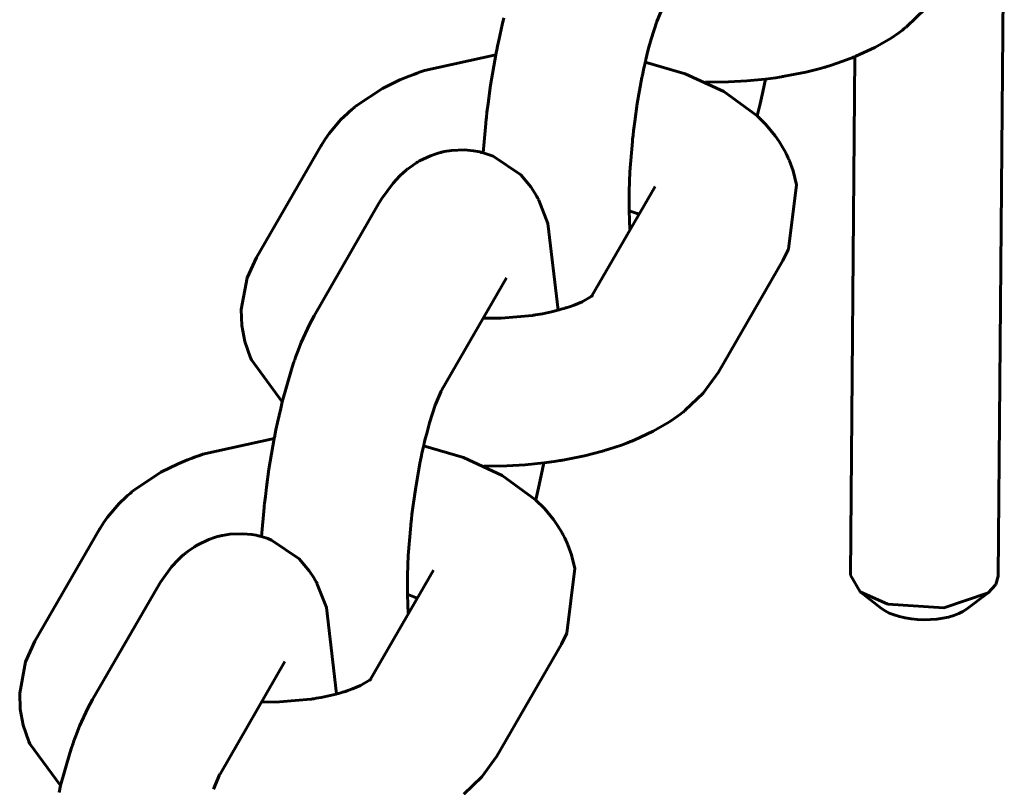
# Model space of a CAD drawing. Units: millimetres. Extents: x 58 to 257, y 90 to 247.
# Drawn here: x 200 to 200, y 216 to 216 of the extents above; entities that cross this region are included whole.
import ezdxf

# ---------------------------------------------------------------- set-up
doc = ezdxf.new("R2010")
doc.units = ezdxf.units.MM
doc.layers.add('(c)Бетон', color=250, linetype='Continuous')
doc.layers.add('(c)Канатная лестница', color=7, linetype='Continuous')

msp = doc.modelspace()

# ---------------------------------------------------------------- linework, layer by layer
at = {"layer": '(c)Бетон', "lineweight": 60}
for p, q in [((199.80849, 216.0301), (199.75599, 215.93917)), ((200.02826, 215.90787), (200.07959, 215.99678)), ((200.07959, 215.99678), (200.07959, 215.99678)), ((199.85513, 215.98265), (199.80263, 215.89171)), ((200.13101, 215.84585), (200.18351, 215.93678)), ((199.95905, 215.92265), (199.90655, 215.83171)), ((199.62849, 215.71833), (199.57599, 215.6274)), ((199.84826, 215.5961), (199.89959, 215.68501)), ((199.89959, 215.68501), (199.89959, 215.68501)), ((199.67513, 215.67088), (199.62263, 215.57995)), ((200.26351, 215.65406), (200.24634, 215.66757)), ((200.33268, 215.65345), (200.35008, 215.66666)), ((199.95101, 215.53408), (200.00351, 215.62501)), ((199.77905, 215.61088), (199.72655, 215.51995))]:
    msp.add_line(p, q, dxfattribs=at)
msp.add_ellipse((200.29817, 215.66278), major_axis=(0.04, -0.00035), ratio=0.448998, start_param=3.668077, end_param=5.756701, dxfattribs=at)
at = {"layer": '(c)Канатная лестница', "lineweight": 60}
for p, q in [((200.36328, 216.24814), (200.35833, 215.68013)), ((200.08109, 216.13088), (200.08595, 216.14239)), ((200.29882, 216.14071), (200.2842, 216.12672)), ((199.95554, 216.12814), (199.95685, 216.13365)), ((200.07645, 216.11646), (200.08109, 216.13088)), ((199.95293, 216.11671), (199.95554, 216.12814)), ((200.27751, 216.12161), (200.27125, 216.11736)), ((200.28054, 216.12385), (200.27751, 216.12161)), ((200.28203, 216.12499), (200.28054, 216.12385)), ((200.28277, 216.12557), (200.28203, 216.12499)), ((200.28313, 216.12586), (200.28277, 216.12557)), ((200.28332, 216.12601), (200.28313, 216.12586)), ((200.28341, 216.12608), (200.28332, 216.12601)), ((200.28345, 216.12612), (200.28341, 216.12608)), ((200.28348, 216.12614), (200.28345, 216.12612)), ((200.28356, 216.12621), (200.28348, 216.12614)), ((200.28362, 216.12625), (200.28356, 216.12621)), ((200.28365, 216.12628), (200.28362, 216.12625)), ((200.28373, 216.12633), (200.28365, 216.12628)), ((200.28376, 216.12636), (200.28373, 216.12633)), ((200.28382, 216.12641), (200.28376, 216.12636)), ((200.28395, 216.12651), (200.28382, 216.12641)), ((200.2842, 216.12672), (200.28395, 216.12651)), ((199.9517, 216.11084), (199.95293, 216.11671)), ((200.07413, 216.10795), (200.07645, 216.11646)), ((200.27125, 216.11736), (200.25799, 216.10966)), ((199.95038, 216.10415), (199.95042, 216.10437)), ((199.95042, 216.10437), (199.95047, 216.10463)), ((199.95047, 216.10463), (199.95052, 216.10487)), ((199.95052, 216.10487), (199.95067, 216.10564)), ((199.95067, 216.10564), (199.95081, 216.10639)), ((199.95081, 216.10639), (199.95111, 216.10788)), ((199.95111, 216.10788), (199.9517, 216.11084)), ((200.07299, 216.10344), (200.07413, 216.10795)), ((200.25799, 216.10966), (200.24275, 216.10254)), ((199.9503, 216.10371), (199.89232, 216.091)), ((199.94606, 216.07901), (199.9503, 216.10373)), ((199.9503, 216.10373), (199.95038, 216.10415)), ((200.0703, 216.09152), (200.07153, 216.09724)), ((200.07153, 216.09724), (200.07166, 216.09781)), ((200.10397, 216.0883), (200.07165, 216.0978)), ((200.07166, 216.09781), (200.07173, 216.09816)), ((200.07173, 216.09816), (200.07177, 216.09834)), ((200.07177, 216.09834), (200.0718, 216.09842)), ((200.0718, 216.09842), (200.07182, 216.09853)), ((200.07182, 216.09853), (200.07184, 216.09861)), ((200.07184, 216.09861), (200.07186, 216.09868)), ((200.07186, 216.09868), (200.07194, 216.09906)), ((200.07194, 216.09906), (200.07201, 216.09935)), ((200.07201, 216.09935), (200.07215, 216.09994)), ((200.07215, 216.09994), (200.07243, 216.10112)), ((200.07243, 216.10112), (200.07299, 216.10344)), ((200.23225, 216.09848), (200.22212, 216.09513)), ((200.23715, 216.10034), (200.23225, 216.09848)), ((200.23958, 216.10129), (200.23715, 216.10034)), ((200.242, 216.10223), (200.23833, 215.68117)), ((200.24079, 216.10177), (200.23958, 216.10129)), ((200.2414, 216.102), (200.24079, 216.10177)), ((200.24171, 216.10212), (200.2414, 216.102)), ((200.24186, 216.10218), (200.24171, 216.10212)), ((200.24193, 216.10221), (200.24186, 216.10218)), ((200.24197, 216.10222), (200.24193, 216.10221)), ((200.24217, 216.1023), (200.24197, 216.10222)), ((200.24229, 216.10235), (200.24217, 216.1023)), ((200.24238, 216.10238), (200.24229, 216.10235)), ((200.24243, 216.10241), (200.24238, 216.10238)), ((200.24247, 216.10242), (200.24243, 216.10241)), ((200.24253, 216.10245), (200.24247, 216.10242)), ((200.24257, 216.10247), (200.24253, 216.10245)), ((200.24263, 216.10249), (200.24257, 216.10247)), ((200.24275, 216.10254), (200.24263, 216.10249)), ((199.88546, 216.08855), (199.88356, 216.08782)), ((199.8864, 216.08891), (199.88546, 216.08855)), ((199.88687, 216.08909), (199.8864, 216.08891)), ((199.88711, 216.08919), (199.88687, 216.08909)), ((199.88722, 216.08923), (199.88711, 216.08919)), ((199.88728, 216.08925), (199.88722, 216.08923)), ((199.8877, 216.08941), (199.88728, 216.08925)), ((199.88798, 216.08951), (199.8877, 216.08941)), ((199.88817, 216.08958), (199.88798, 216.08951)), ((199.88844, 216.08967), (199.88817, 216.08958)), ((199.8886, 216.08973), (199.88844, 216.08967)), ((199.88874, 216.08977), (199.8886, 216.08973)), ((199.889, 216.08987), (199.88874, 216.08977)), ((199.89232, 216.091), (199.889, 216.08987)), ((200.06938, 216.08723), (200.06969, 216.08866)), ((200.06969, 216.08866), (200.0703, 216.09152)), ((200.13537, 216.07388), (200.10397, 216.0883)), ((200.20219, 216.08973), (200.18479, 216.08628)), ((200.21063, 216.0918), (200.20219, 216.08973)), ((200.21477, 216.09293), (200.21063, 216.0918)), ((200.21683, 216.09351), (200.21477, 216.09293)), ((200.21785, 216.0938), (200.21683, 216.09351)), ((200.21836, 216.09395), (200.21785, 216.0938)), ((200.21862, 216.09403), (200.21836, 216.09395)), ((200.21874, 216.09406), (200.21862, 216.09403)), ((200.21881, 216.09408), (200.21874, 216.09406)), ((200.21884, 216.09409), (200.21881, 216.09408)), ((200.2189, 216.09411), (200.21884, 216.09409)), ((200.21894, 216.09412), (200.2189, 216.09411)), ((200.21897, 216.09413), (200.21894, 216.09412)), ((200.21899, 216.09414), (200.21897, 216.09413)), ((200.21902, 216.09414), (200.21899, 216.09414)), ((200.21904, 216.09415), (200.21902, 216.09414)), ((200.21908, 216.09416), (200.21904, 216.09415)), ((200.21916, 216.09419), (200.21908, 216.09416)), ((200.21932, 216.09424), (200.21916, 216.09419)), ((200.22212, 216.09513), (200.21932, 216.09424)), ((199.87237, 216.08329), (199.85833, 216.07636)), ((199.87979, 216.08636), (199.87237, 216.08329)), ((199.88356, 216.08782), (199.87979, 216.08636)), ((200.06522, 216.06431), (200.06894, 216.08518)), ((200.06894, 216.08518), (200.06896, 216.08528)), ((200.06896, 216.08528), (200.06898, 216.08534)), ((200.06898, 216.08536), (200.06899, 216.08542)), ((200.06898, 216.08534), (200.06898, 216.08536)), ((200.06899, 216.08542), (200.069, 216.08545)), ((200.069, 216.08545), (200.06901, 216.0855)), ((200.06901, 216.0855), (200.06902, 216.08557)), ((200.06902, 216.08557), (200.06904, 216.08567)), ((200.06904, 216.08567), (200.06907, 216.08583)), ((200.06907, 216.08583), (200.06908, 216.08585)), ((200.06908, 216.08585), (200.06909, 216.08589)), ((200.06909, 216.08589), (200.06911, 216.08598)), ((200.06911, 216.08598), (200.06915, 216.08616)), ((200.06915, 216.08616), (200.06922, 216.08652)), ((200.06922, 216.08652), (200.06938, 216.08723)), ((200.12073, 216.08144), (200.12066, 216.08144)), ((200.13931, 216.08166), (200.12073, 216.08144)), ((200.15412, 216.08251), (200.13931, 216.08166)), ((200.16916, 216.084), (200.15412, 216.08251)), ((200.16716, 216.07378), (200.16921, 216.08401)), ((200.17133, 216.0843), (200.16916, 216.084)), ((200.17764, 216.08516), (200.17133, 216.0843)), ((200.18079, 216.08562), (200.17764, 216.08516)), ((200.18235, 216.08587), (200.18079, 216.08562)), ((200.18313, 216.08599), (200.18235, 216.08587)), ((200.18352, 216.08606), (200.18313, 216.08599)), ((200.18372, 216.08609), (200.18352, 216.08606)), ((200.18381, 216.08611), (200.18372, 216.08609)), ((200.18392, 216.08612), (200.18381, 216.08611)), ((200.18399, 216.08614), (200.18392, 216.08612)), ((200.18404, 216.08614), (200.18399, 216.08614)), ((200.18408, 216.08615), (200.18404, 216.08614)), ((200.1841, 216.08615), (200.18408, 216.08615)), ((200.18413, 216.08616), (200.1841, 216.08615)), ((200.18416, 216.08616), (200.18413, 216.08616)), ((200.18422, 216.08617), (200.18416, 216.08616)), ((200.18434, 216.08619), (200.18422, 216.08617)), ((200.18458, 216.08623), (200.18434, 216.08619)), ((200.18479, 216.08628), (200.18458, 216.08623)), ((199.85833, 216.07636), (199.83686, 216.06224)), ((199.94399, 216.0642), (199.94606, 216.07901)), ((200.16263, 216.05411), (200.13537, 216.07388)), ((200.16498, 216.0638), (200.16716, 216.07378)), ((200.06308, 216.04954), (200.06522, 216.06431)), ((199.8312, 216.05748), (199.82972, 216.05619)), ((199.83326, 216.05924), (199.8312, 216.05748)), ((199.83429, 216.06012), (199.83326, 216.05924)), ((199.8348, 216.06056), (199.83429, 216.06012)), ((199.83506, 216.06078), (199.8348, 216.06056)), ((199.83518, 216.06089), (199.83506, 216.06078)), ((199.83525, 216.06095), (199.83518, 216.06089)), ((199.8355, 216.06116), (199.83525, 216.06095)), ((199.83567, 216.0613), (199.8355, 216.06116)), ((199.83578, 216.06139), (199.83567, 216.0613)), ((199.83586, 216.06146), (199.83578, 216.06139)), ((199.83591, 216.0615), (199.83586, 216.06146)), ((199.83601, 216.06157), (199.83591, 216.0615)), ((199.83606, 216.06161), (199.83601, 216.06157)), ((199.83615, 216.06168), (199.83606, 216.06161)), ((199.83622, 216.06174), (199.83615, 216.06168)), ((199.83626, 216.06177), (199.83622, 216.06174)), ((199.83628, 216.06178), (199.83626, 216.06177)), ((199.8363, 216.0618), (199.83628, 216.06178)), ((199.83636, 216.06185), (199.8363, 216.0618)), ((199.8364, 216.06188), (199.83636, 216.06185)), ((199.83643, 216.0619), (199.8364, 216.06188)), ((199.83645, 216.06192), (199.83643, 216.0619)), ((199.83648, 216.06194), (199.83645, 216.06192)), ((199.8365, 216.06196), (199.83648, 216.06194)), ((199.83655, 216.06201), (199.8365, 216.06196)), ((199.83665, 216.06209), (199.83655, 216.06201)), ((199.83686, 216.06224), (199.83665, 216.06209)), ((199.94265, 216.05302), (199.94309, 216.05675)), ((199.94309, 216.05675), (199.94399, 216.0642)), ((200.16266, 216.05409), (200.16498, 216.0638)), ((199.82444, 216.05107), (199.81488, 216.03983)), ((199.82972, 216.05619), (199.82444, 216.05107)), ((199.94209, 216.04826), (199.94211, 216.04845)), ((199.94211, 216.04845), (199.94214, 216.04868)), ((199.94214, 216.04868), (199.94216, 216.04891)), ((199.94216, 216.04891), (199.94217, 216.04896)), ((199.94217, 216.04898), (199.94218, 216.04902)), ((199.94217, 216.04896), (199.94217, 216.04898)), ((199.94218, 216.0491), (199.94219, 216.04913)), ((199.94218, 216.04907), (199.94218, 216.0491)), ((199.94218, 216.04905), (199.94218, 216.04907)), ((199.94218, 216.04902), (199.94218, 216.04905)), ((199.94219, 216.04917), (199.9422, 216.04922)), ((199.94219, 216.04913), (199.94219, 216.04917)), ((199.9422, 216.04922), (199.94221, 216.04931)), ((199.94221, 216.04936), (199.94222, 216.04941)), ((199.94221, 216.04933), (199.94221, 216.04936)), ((199.94221, 216.04931), (199.94221, 216.04933)), ((199.94222, 216.04941), (199.94223, 216.04953)), ((199.94223, 216.04953), (199.94226, 216.04976)), ((199.94226, 216.04976), (199.94232, 216.05023)), ((199.94232, 216.05023), (199.94243, 216.05116)), ((199.94243, 216.05116), (199.94265, 216.05302)), ((200.06215, 216.04209), (200.06308, 216.04954)), ((200.16971, 216.04699), (200.16263, 216.05411)), ((199.93996, 216.02417), (199.94205, 216.04789)), ((199.94205, 216.04789), (199.94209, 216.04826)), ((200.06173, 216.03837), (200.06215, 216.04209)), ((200.17712, 216.03798), (200.16971, 216.04699)), ((199.81169, 216.03527), (199.80869, 216.03045)), ((199.81488, 216.03983), (199.81169, 216.03527)), ((200.05922, 216.00874), (200.06118, 216.03325)), ((200.06118, 216.03325), (200.06132, 216.03458)), ((200.06132, 216.03458), (200.06142, 216.03557)), ((200.06142, 216.03557), (200.06152, 216.0365)), ((200.06152, 216.0365), (200.06173, 216.03837)), ((200.18047, 216.03318), (200.17712, 216.03798)), ((200.18405, 216.02727), (200.18047, 216.03318)), ((199.80869, 216.03045), (199.80849, 216.0301)), ((199.90554, 216.02445), (199.90432, 216.02413)), ((199.90615, 216.02461), (199.90554, 216.02445)), ((199.90677, 216.02476), (199.90615, 216.02461)), ((199.90699, 216.02481), (199.90677, 216.02476)), ((199.9072, 216.02486), (199.90699, 216.02481)), ((199.90735, 216.0249), (199.9072, 216.02486)), ((199.90764, 216.02496), (199.90735, 216.0249)), ((199.90823, 216.02509), (199.90764, 216.02496)), ((199.91432, 216.02609), (199.90823, 216.02509)), ((199.92489, 216.02651), (199.91432, 216.02609)), ((199.93208, 216.02584), (199.92489, 216.02651)), ((199.93563, 216.02521), (199.93208, 216.02584)), ((199.93739, 216.02482), (199.93563, 216.02521)), ((199.93815, 216.02465), (199.93739, 216.02482)), ((199.93875, 216.0245), (199.93815, 216.02465)), ((199.93994, 216.02418), (199.93875, 216.0245)), ((200.18475, 216.02597), (200.18405, 216.02727)), ((200.18602, 216.02355), (200.18475, 216.02597)), ((199.88667, 216.01652), (199.88603, 216.01614)), ((199.88839, 216.01749), (199.88667, 216.01652)), ((199.89718, 216.02174), (199.88839, 216.01749)), ((199.9019, 216.02342), (199.89718, 216.02174)), ((199.90432, 216.02413), (199.9019, 216.02342)), ((199.94501, 216.02257), (199.93994, 216.02418)), ((199.94811, 216.02136), (199.94501, 216.02257)), ((199.97058, 216.00615), (199.94811, 216.02136)), ((200.18664, 216.02233), (200.18602, 216.02355)), ((200.18741, 216.02071), (200.18664, 216.02233)), ((200.18779, 216.01989), (200.18741, 216.02071)), ((200.18797, 216.01948), (200.18779, 216.01989)), ((200.18807, 216.01928), (200.18797, 216.01948)), ((200.18811, 216.01917), (200.18807, 216.01928)), ((200.18813, 216.01912), (200.18811, 216.01917)), ((200.18815, 216.0191), (200.18813, 216.01912)), ((200.18819, 216.01901), (200.18815, 216.0191)), ((200.18821, 216.01895), (200.18819, 216.01901)), ((200.18823, 216.01891), (200.18821, 216.01895)), ((200.18824, 216.01888), (200.18823, 216.01891)), ((200.18825, 216.01886), (200.18824, 216.01888)), ((200.18826, 216.01884), (200.18825, 216.01886)), ((200.18827, 216.01881), (200.18826, 216.01884)), ((200.18829, 216.01877), (200.18827, 216.01881)), ((200.1883, 216.01875), (200.18829, 216.01877)), ((200.18832, 216.0187), (200.1883, 216.01875)), ((200.18837, 216.0186), (200.18832, 216.0187)), ((200.1884, 216.01853), (200.18837, 216.0186)), ((200.18846, 216.01839), (200.1884, 216.01853)), ((200.18848, 216.01834), (200.18846, 216.01839)), ((200.18853, 216.01823), (200.18848, 216.01834)), ((200.18863, 216.01801), (200.18853, 216.01823)), ((200.18881, 216.01756), (200.18863, 216.01801)), ((200.19182, 216.00938), (200.18881, 216.01756)), ((199.87694, 216.00955), (199.87535, 216.00817)), ((199.87776, 216.01022), (199.87694, 216.00955)), ((199.87817, 216.01056), (199.87776, 216.01022)), ((199.87838, 216.01072), (199.87817, 216.01056)), ((199.87863, 216.01093), (199.87838, 216.01072)), ((199.87869, 216.01098), (199.87863, 216.01093)), ((199.87873, 216.01101), (199.87869, 216.01098)), ((199.87881, 216.01107), (199.87873, 216.01101)), ((199.87884, 216.0111), (199.87881, 216.01107)), ((199.87891, 216.01116), (199.87884, 216.0111)), ((199.87905, 216.01127), (199.87891, 216.01116)), ((199.87934, 216.01149), (199.87905, 216.01127)), ((199.88042, 216.01227), (199.87934, 216.01149)), ((199.88309, 216.0142), (199.88042, 216.01227)), ((199.88447, 216.01514), (199.88309, 216.0142)), ((199.88519, 216.0156), (199.88447, 216.01514)), ((199.88555, 216.01584), (199.88519, 216.0156)), ((199.88571, 216.01594), (199.88555, 216.01584)), ((199.88603, 216.01614), (199.88571, 216.01594)), ((200.05859, 215.99285), (200.05922, 216.00874)), ((200.19459, 215.99821), (200.19182, 216.00938)), ((199.87233, 216.00535), (199.86686, 215.99948)), ((199.87535, 216.00817), (199.87233, 216.00535)), ((199.97876, 215.9964), (199.97058, 216.00615)), ((199.86686, 215.99948), (199.85782, 215.98711)), ((199.9821, 215.99128), (199.97876, 215.9964)), ((200.05849, 215.98532), (200.05859, 215.99285)), ((200.18808, 215.94573), (200.19459, 215.99821)), ((199.85782, 215.98711), (199.85513, 215.98265)), ((199.98356, 215.98871), (199.9821, 215.99128)), ((199.98426, 215.98742), (199.98356, 215.98871)), ((199.98462, 215.98678), (199.98426, 215.98742)), ((199.9848, 215.98646), (199.98462, 215.98678)), ((199.9851, 215.98591), (199.9848, 215.98646)), ((199.98529, 215.98554), (199.9851, 215.98591)), ((199.99265, 215.96663), (199.98529, 215.98554)), ((200.05849, 215.98169), (200.05849, 215.98532)), ((200.05851, 215.97991), (200.05849, 215.98169)), ((200.05852, 215.97895), (200.05851, 215.97991)), ((200.05853, 215.9784), (200.05852, 215.97895)), ((200.05853, 215.97795), (200.05853, 215.9784)), ((200.05855, 215.97708), (200.05853, 215.97795)), ((200.05856, 215.97661), (200.05855, 215.97708)), ((200.0586, 215.97704), (200.05855, 215.97706)), ((200.05879, 215.96963), (200.05856, 215.97661)), ((200.05864, 215.97703), (200.0586, 215.97704)), ((200.05867, 215.97702), (200.05864, 215.97703)), ((200.05869, 215.97701), (200.05867, 215.97702)), ((200.0587, 215.97701), (200.05869, 215.97701)), ((200.05871, 215.97701), (200.0587, 215.97701)), ((200.05871, 215.977), (200.05871, 215.97701)), ((200.05872, 215.977), (200.05871, 215.977)), ((200.05873, 215.977), (200.05872, 215.977)), ((200.05875, 215.97699), (200.05873, 215.977)), ((200.05879, 215.97698), (200.05875, 215.97699)), ((200.06089, 215.97626), (200.05879, 215.97698)), ((200.05895, 215.96634), (200.05879, 215.96963)), ((200.06359, 215.9753), (200.06089, 215.97626)), ((200.06503, 215.97475), (200.06359, 215.9753)), ((200.06572, 215.97448), (200.06503, 215.97475)), ((200.06606, 215.97434), (200.06572, 215.97448)), ((200.06623, 215.97427), (200.06606, 215.97434)), ((200.06632, 215.97424), (200.06623, 215.97427)), ((200.06636, 215.97422), (200.06632, 215.97424)), ((200.06638, 215.97421), (200.06636, 215.97422)), ((200.0664, 215.9742), (200.06638, 215.97421)), ((200.06642, 215.9742), (200.0664, 215.9742)), ((200.06643, 215.97419), (200.06642, 215.9742)), ((200.06644, 215.97419), (200.06643, 215.97419)), ((200.06643, 215.97419), (200.06643, 215.97419)), ((200.06644, 215.97418), (200.06644, 215.97419)), ((200.06644, 215.97419), (200.06644, 215.97419)), ((200.06645, 215.97418), (200.06644, 215.97418)), ((200.06646, 215.97418), (200.06645, 215.97418)), ((200.06648, 215.97417), (200.06646, 215.97418)), ((200.06652, 215.97415), (200.06648, 215.97417)), ((200.001, 215.89633), (199.99265, 215.96663)), ((200.05905, 215.96476), (200.05895, 215.96634)), ((200.0591, 215.96398), (200.05905, 215.96476)), ((200.05915, 215.96317), (200.0591, 215.96398)), ((200.05917, 215.96291), (200.05915, 215.96317)), ((200.05919, 215.9627), (200.05917, 215.96291)), ((200.0592, 215.96254), (200.05919, 215.9627)), ((200.05922, 215.96222), (200.0592, 215.96254)), ((200.05927, 215.96159), (200.05922, 215.96222)), ((200.18351, 215.93678), (200.18808, 215.94573)), ((199.74837, 215.92246), (199.75599, 215.93917)), ((199.74357, 215.89692), (199.74837, 215.92246)), ((200.02029, 215.90319), (200.02762, 215.90739)), ((200.02762, 215.90739), (200.02811, 215.90775)), ((200.02811, 215.90775), (200.02818, 215.90781)), ((200.02818, 215.90781), (200.02877, 215.90829)), ((200.02869, 215.90817), (200.02849, 215.90793)), ((200.02879, 215.90828), (200.02869, 215.90817)), ((200.02877, 215.90829), (200.02883, 215.90835)), ((200.02884, 215.90834), (200.02879, 215.90828)), ((200.02883, 215.90835), (200.02885, 215.90836)), ((200.02886, 215.90836), (200.02884, 215.90834)), ((200.02885, 215.90836), (200.02886, 215.90838)), ((200.02886, 215.90838), (200.02889, 215.9084)), ((200.02887, 215.90837), (200.02886, 215.90836)), ((200.02891, 215.90841), (200.02887, 215.90838)), ((200.02887, 215.90838), (200.02887, 215.90837)), ((200.02889, 215.9084), (200.02891, 215.90842)), ((200.02893, 215.90844), (200.02891, 215.90841)), ((200.02891, 215.90842), (200.02892, 215.90843)), ((200.02892, 215.90843), (200.02893, 215.90844)), ((200.02893, 215.90844), (200.02893, 215.90844)), ((200.02893, 215.90844), (200.02893, 215.90844)), ((199.74403, 215.88386), (199.74357, 215.89692)), ((200.00088, 215.89629), (200.0014, 215.89644)), ((200.0014, 215.89644), (200.00181, 215.89656)), ((200.00181, 215.89656), (200.00264, 215.89679)), ((200.00264, 215.89679), (200.0043, 215.89726)), ((200.0043, 215.89726), (200.00567, 215.89766)), ((200.00567, 215.89766), (200.00599, 215.89775)), ((200.00599, 215.89775), (200.00614, 215.8978)), ((200.00614, 215.8978), (200.00622, 215.89782)), ((200.00622, 215.89782), (200.00633, 215.89786)), ((200.00633, 215.89786), (200.0066, 215.89794)), ((200.0066, 215.89794), (200.00712, 215.8981)), ((200.00712, 215.8981), (200.00814, 215.89843)), ((200.00814, 215.89843), (200.01014, 215.8991)), ((200.01014, 215.8991), (200.01389, 215.90046)), ((200.01389, 215.90046), (200.02029, 215.90319)), ((199.79883, 215.88469), (199.80263, 215.89171)), ((199.94003, 215.8897), (199.95458, 215.8898)), ((199.95458, 215.8898), (199.98013, 215.89208)), ((199.98013, 215.89208), (199.9802, 215.8921)), ((199.9802, 215.8921), (199.98024, 215.8921)), ((199.98024, 215.8921), (199.98026, 215.8921)), ((199.98026, 215.8921), (199.98029, 215.89211)), ((199.98029, 215.89211), (199.98031, 215.89211)), ((199.98031, 215.89211), (199.98035, 215.89212)), ((199.98035, 215.89212), (199.98039, 215.89212)), ((199.98039, 215.89212), (199.98046, 215.89213)), ((199.98046, 215.89213), (199.98057, 215.89215)), ((199.98057, 215.89215), (199.98059, 215.89215)), ((199.98059, 215.89215), (199.98062, 215.89216)), ((199.98062, 215.89216), (199.98068, 215.89217)), ((199.98068, 215.89217), (199.9808, 215.89219)), ((199.9808, 215.89219), (199.98104, 215.89223)), ((199.98104, 215.89223), (199.98152, 215.89231)), ((199.98152, 215.89231), (199.9825, 215.89247)), ((199.9825, 215.89247), (199.98445, 215.89279)), ((199.98445, 215.89279), (199.9883, 215.89345)), ((199.9883, 215.89345), (199.99564, 215.89499)), ((199.99564, 215.89499), (200.00053, 215.8962)), ((200.00053, 215.8962), (200.00088, 215.89629)), ((199.74645, 215.87084), (199.74403, 215.88386)), ((199.79215, 215.87006), (199.79883, 215.88469)), ((199.75099, 215.85766), (199.74645, 215.87084)), ((199.78911, 215.86221), (199.79215, 215.87006)), ((199.7518, 215.85587), (199.75099, 215.85766)), ((199.78692, 215.85607), (199.78765, 215.85812)), ((199.78765, 215.85812), (199.78911, 215.86221)), ((199.77684, 215.82186), (199.7518, 215.85587)), ((199.78423, 215.84809), (199.786, 215.85349)), ((199.786, 215.85349), (199.78603, 215.85358)), ((199.78603, 215.85358), (199.78604, 215.85363)), ((199.78604, 215.85363), (199.78605, 215.85366)), ((199.78605, 215.85366), (199.78607, 215.8537)), ((199.78607, 215.8537), (199.78608, 215.85373)), ((199.78608, 215.85373), (199.78609, 215.85378)), ((199.78609, 215.85378), (199.78611, 215.85384)), ((199.78611, 215.85384), (199.78614, 215.85393)), ((199.78614, 215.85393), (199.78619, 215.85407)), ((199.78619, 215.85407), (199.7862, 215.8541)), ((199.7862, 215.8541), (199.78623, 215.85416)), ((199.78623, 215.85416), (199.78627, 215.85429)), ((199.78627, 215.85429), (199.78637, 215.85454)), ((199.78637, 215.85454), (199.78655, 215.85505)), ((199.78655, 215.85505), (199.78692, 215.85607)), ((199.77685, 215.82189), (199.78423, 215.84809)), ((200.13101, 215.84585), (200.11882, 215.82894)), ((199.90109, 215.81911), (199.90595, 215.83062)), ((199.90595, 215.83062), (199.90598, 215.83066)), ((199.90598, 215.83066), (199.90602, 215.83074)), ((199.90602, 215.83074), (199.9061, 215.8309)), ((199.9061, 215.8309), (199.90626, 215.83119)), ((199.90626, 215.83119), (199.90653, 215.83167)), ((199.90653, 215.83167), (199.90655, 215.83171)), ((200.11882, 215.82894), (200.1042, 215.81495)), ((199.77293, 215.80494), (199.77554, 215.81637)), ((199.77554, 215.81637), (199.77685, 215.82189)), ((199.89645, 215.80469), (199.90109, 215.81911)), ((200.09751, 215.80984), (200.09125, 215.80559)), ((200.10054, 215.81208), (200.09751, 215.80984)), ((200.10203, 215.81322), (200.10054, 215.81208)), ((200.10277, 215.8138), (200.10203, 215.81322)), ((200.10313, 215.8141), (200.10277, 215.8138)), ((200.10332, 215.81424), (200.10313, 215.8141)), ((200.10341, 215.81431), (200.10332, 215.81424)), ((200.10345, 215.81435), (200.10341, 215.81431)), ((200.10348, 215.81437), (200.10345, 215.81435)), ((200.10356, 215.81444), (200.10348, 215.81437)), ((200.10362, 215.81448), (200.10356, 215.81444)), ((200.10365, 215.81451), (200.10362, 215.81448)), ((200.10373, 215.81457), (200.10365, 215.81451)), ((200.10376, 215.81459), (200.10373, 215.81457)), ((200.10382, 215.81464), (200.10376, 215.81459)), ((200.10395, 215.81474), (200.10382, 215.81464)), ((200.1042, 215.81495), (200.10395, 215.81474)), ((199.7717, 215.79907), (199.77293, 215.80494)), ((199.89413, 215.79618), (199.89645, 215.80469)), ((200.09125, 215.80559), (200.07799, 215.79789)), ((199.7703, 215.79196), (199.77038, 215.79239)), ((199.77038, 215.79239), (199.77042, 215.7926)), ((199.77042, 215.7926), (199.77047, 215.79286)), ((199.77047, 215.79286), (199.77052, 215.7931)), ((199.77052, 215.7931), (199.77067, 215.79388)), ((199.77067, 215.79388), (199.77081, 215.79462)), ((199.77081, 215.79462), (199.77111, 215.79611)), ((199.77111, 215.79611), (199.7717, 215.79907)), ((199.89299, 215.79167), (199.89413, 215.79618)), ((200.07799, 215.79789), (200.06275, 215.79077)), ((199.7703, 215.79194), (199.71232, 215.77923)), ((199.76606, 215.76724), (199.7703, 215.79196)), ((199.8903, 215.77976), (199.89153, 215.78547)), ((199.89153, 215.78547), (199.89166, 215.78604)), ((199.92397, 215.77653), (199.89165, 215.78603)), ((199.89166, 215.78604), (199.89173, 215.78639)), ((199.89173, 215.78639), (199.89177, 215.78657)), ((199.89177, 215.78657), (199.8918, 215.78665)), ((199.8918, 215.78665), (199.89182, 215.78676)), ((199.89182, 215.78676), (199.89184, 215.78684)), ((199.89184, 215.78684), (199.89186, 215.78691)), ((199.89186, 215.78691), (199.89194, 215.78729)), ((199.89194, 215.78729), (199.89201, 215.78758)), ((199.89201, 215.78758), (199.89215, 215.78817)), ((199.89215, 215.78817), (199.89243, 215.78935)), ((199.89243, 215.78935), (199.89299, 215.79167)), ((200.05225, 215.78671), (200.04212, 215.78336)), ((200.05715, 215.78857), (200.05225, 215.78671)), ((200.05958, 215.78952), (200.05715, 215.78857)), ((200.06079, 215.79), (200.05958, 215.78952)), ((200.0614, 215.79023), (200.06079, 215.79)), ((200.06171, 215.79035), (200.0614, 215.79023)), ((200.06186, 215.79041), (200.06171, 215.79035)), ((200.06193, 215.79044), (200.06186, 215.79041)), ((200.06197, 215.79045), (200.06193, 215.79044)), ((200.06217, 215.79053), (200.06197, 215.79045)), ((200.06229, 215.79058), (200.06217, 215.79053)), ((200.06238, 215.79062), (200.06229, 215.79058)), ((200.06243, 215.79064), (200.06238, 215.79062)), ((200.06247, 215.79066), (200.06243, 215.79064)), ((200.06253, 215.79068), (200.06247, 215.79066)), ((200.06257, 215.7907), (200.06253, 215.79068)), ((200.06263, 215.79072), (200.06257, 215.7907)), ((200.06275, 215.79077), (200.06263, 215.79072)), ((199.70546, 215.77678), (199.70356, 215.77605)), ((199.7064, 215.77714), (199.70546, 215.77678)), ((199.70687, 215.77732), (199.7064, 215.77714)), ((199.70711, 215.77742), (199.70687, 215.77732)), ((199.70722, 215.77746), (199.70711, 215.77742)), ((199.70728, 215.77749), (199.70722, 215.77746)), ((199.7077, 215.77764), (199.70728, 215.77749)), ((199.70798, 215.77774), (199.7077, 215.77764)), ((199.70817, 215.77781), (199.70798, 215.77774)), ((199.70844, 215.7779), (199.70817, 215.77781)), ((199.7086, 215.77796), (199.70844, 215.7779)), ((199.70874, 215.778), (199.7086, 215.77796)), ((199.709, 215.7781), (199.70874, 215.778)), ((199.71232, 215.77923), (199.709, 215.7781)), ((199.88938, 215.77546), (199.88969, 215.77689)), ((199.88969, 215.77689), (199.8903, 215.77976)), ((199.95537, 215.76212), (199.92397, 215.77653)), ((200.02219, 215.77796), (200.00479, 215.77451)), ((200.03063, 215.78004), (200.02219, 215.77796)), ((200.03477, 215.78116), (200.03063, 215.78004)), ((200.03683, 215.78174), (200.03477, 215.78116)), ((200.03785, 215.78203), (200.03683, 215.78174)), ((200.03836, 215.78218), (200.03785, 215.78203)), ((200.03862, 215.78226), (200.03836, 215.78218)), ((200.03874, 215.7823), (200.03862, 215.78226)), ((200.03881, 215.78231), (200.03874, 215.7823)), ((200.03884, 215.78232), (200.03881, 215.78231)), ((200.0389, 215.78234), (200.03884, 215.78232)), ((200.03894, 215.78235), (200.0389, 215.78234)), ((200.03897, 215.78236), (200.03894, 215.78235)), ((200.03899, 215.78237), (200.03897, 215.78236)), ((200.03902, 215.78238), (200.03899, 215.78237)), ((200.03904, 215.78238), (200.03902, 215.78238)), ((200.03908, 215.78239), (200.03904, 215.78238)), ((200.03916, 215.78242), (200.03908, 215.78239)), ((200.03932, 215.78247), (200.03916, 215.78242)), ((200.04212, 215.78336), (200.03932, 215.78247)), ((199.69237, 215.77152), (199.67833, 215.76459)), ((199.69979, 215.7746), (199.69237, 215.77152)), ((199.70356, 215.77605), (199.69979, 215.7746)), ((199.88522, 215.75255), (199.88894, 215.77341)), ((199.88894, 215.77341), (199.88896, 215.77351)), ((199.88896, 215.77351), (199.88898, 215.77357)), ((199.88898, 215.7736), (199.88899, 215.77365)), ((199.88898, 215.77357), (199.88898, 215.7736)), ((199.88899, 215.77365), (199.889, 215.77368)), ((199.889, 215.77368), (199.88901, 215.77373)), ((199.88901, 215.77373), (199.88902, 215.7738)), ((199.88902, 215.7738), (199.88904, 215.7739)), ((199.88904, 215.7739), (199.88907, 215.77406)), ((199.88907, 215.77406), (199.88908, 215.77408)), ((199.88908, 215.77408), (199.88909, 215.77412)), ((199.88909, 215.77412), (199.88911, 215.77421)), ((199.88911, 215.77421), (199.88915, 215.77439)), ((199.88915, 215.77439), (199.88922, 215.77475)), ((199.88922, 215.77475), (199.88938, 215.77546)), ((199.94073, 215.76967), (199.94066, 215.76967)), ((199.95931, 215.76989), (199.94073, 215.76967)), ((199.97412, 215.77074), (199.95931, 215.76989)), ((199.98916, 215.77223), (199.97412, 215.77074)), ((199.98716, 215.76201), (199.98921, 215.77224)), ((199.99133, 215.77253), (199.98916, 215.77223)), ((199.99764, 215.77339), (199.99133, 215.77253)), ((200.00079, 215.77386), (199.99764, 215.77339)), ((200.00235, 215.7741), (200.00079, 215.77386)), ((200.00313, 215.77422), (200.00235, 215.7741)), ((200.00352, 215.77429), (200.00313, 215.77422)), ((200.00372, 215.77432), (200.00352, 215.77429)), ((200.00381, 215.77434), (200.00372, 215.77432)), ((200.00392, 215.77435), (200.00381, 215.77434)), ((200.00399, 215.77437), (200.00392, 215.77435)), ((200.00404, 215.77437), (200.00399, 215.77437)), ((200.00408, 215.77438), (200.00404, 215.77437)), ((200.0041, 215.77438), (200.00408, 215.77438)), ((200.00413, 215.77439), (200.0041, 215.77438)), ((200.00416, 215.77439), (200.00413, 215.77439)), ((200.00422, 215.7744), (200.00416, 215.77439)), ((200.00434, 215.77442), (200.00422, 215.7744)), ((200.00458, 215.77446), (200.00434, 215.77442)), ((200.00479, 215.77451), (200.00458, 215.77446)), ((199.67833, 215.76459), (199.65686, 215.75047)), ((199.76399, 215.75243), (199.76606, 215.76724)), ((199.98263, 215.74234), (199.95537, 215.76212)), ((199.98498, 215.75204), (199.98716, 215.76201)), ((199.76309, 215.74498), (199.76399, 215.75243)), ((199.88308, 215.73777), (199.88522, 215.75255)), ((199.64972, 215.74442), (199.64444, 215.7393)), ((199.6512, 215.74571), (199.64972, 215.74442)), ((199.65326, 215.74747), (199.6512, 215.74571)), ((199.65429, 215.74835), (199.65326, 215.74747)), ((199.6548, 215.74879), (199.65429, 215.74835)), ((199.65506, 215.74901), (199.6548, 215.74879)), ((199.65518, 215.74912), (199.65506, 215.74901)), ((199.65525, 215.74918), (199.65518, 215.74912)), ((199.6555, 215.74939), (199.65525, 215.74918)), ((199.65567, 215.74953), (199.6555, 215.74939)), ((199.65578, 215.74963), (199.65567, 215.74953)), ((199.65586, 215.74969), (199.65578, 215.74963)), ((199.65591, 215.74973), (199.65586, 215.74969)), ((199.65601, 215.74981), (199.65591, 215.74973)), ((199.65606, 215.74984), (199.65601, 215.74981)), ((199.65615, 215.74991), (199.65606, 215.74984)), ((199.65622, 215.74997), (199.65615, 215.74991)), ((199.65626, 215.75), (199.65622, 215.74997)), ((199.65628, 215.75001), (199.65626, 215.75)), ((199.6563, 215.75003), (199.65628, 215.75001)), ((199.65636, 215.75008), (199.6563, 215.75003)), ((199.6564, 215.75011), (199.65636, 215.75008)), ((199.65643, 215.75014), (199.6564, 215.75011)), ((199.65645, 215.75015), (199.65643, 215.75014)), ((199.65648, 215.75017), (199.65645, 215.75015)), ((199.6565, 215.7502), (199.65648, 215.75017)), ((199.65655, 215.75024), (199.6565, 215.7502)), ((199.65665, 215.75032), (199.65655, 215.75024)), ((199.65686, 215.75047), (199.65665, 215.75032)), ((199.76265, 215.74125), (199.76309, 215.74498)), ((199.98266, 215.74232), (199.98498, 215.75204)), ((199.64444, 215.7393), (199.63488, 215.72806)), ((199.76205, 215.73612), (199.76209, 215.73649)), ((199.76209, 215.73649), (199.76211, 215.73668)), ((199.76211, 215.73668), (199.76214, 215.73691)), ((199.76214, 215.73691), (199.76216, 215.73714)), ((199.76216, 215.73714), (199.76217, 215.73719)), ((199.76217, 215.73721), (199.76218, 215.73725)), ((199.76217, 215.73719), (199.76217, 215.73721)), ((199.76218, 215.73734), (199.76219, 215.73736)), ((199.76218, 215.7373), (199.76218, 215.73734)), ((199.76218, 215.73728), (199.76218, 215.7373)), ((199.76218, 215.73725), (199.76218, 215.73728)), ((199.76219, 215.7374), (199.7622, 215.73745)), ((199.76219, 215.73736), (199.76219, 215.7374)), ((199.7622, 215.73745), (199.76221, 215.73754)), ((199.76221, 215.73759), (199.76222, 215.73764)), ((199.76221, 215.73756), (199.76221, 215.73759)), ((199.76221, 215.73754), (199.76221, 215.73756)), ((199.76222, 215.73764), (199.76223, 215.73776)), ((199.76223, 215.73776), (199.76226, 215.73799)), ((199.76226, 215.73799), (199.76232, 215.73846)), ((199.76232, 215.73846), (199.76243, 215.73939)), ((199.76243, 215.73939), (199.76265, 215.74125)), ((199.88215, 215.73032), (199.88308, 215.73777)), ((199.98971, 215.73522), (199.98263, 215.74234)), ((199.75996, 215.7124), (199.76205, 215.73612)), ((199.88173, 215.7266), (199.88215, 215.73032)), ((199.99712, 215.72621), (199.98971, 215.73522)), ((199.63169, 215.7235), (199.62869, 215.71868)), ((199.63488, 215.72806), (199.63169, 215.7235)), ((199.87922, 215.69697), (199.88118, 215.72148)), ((199.88118, 215.72148), (199.88132, 215.72281)), ((199.88132, 215.72281), (199.88142, 215.7238)), ((199.88142, 215.7238), (199.88152, 215.72473)), ((199.88152, 215.72473), (199.88173, 215.7266)), ((200.00047, 215.72141), (199.99712, 215.72621)), ((200.00405, 215.7155), (200.00047, 215.72141)), ((199.62869, 215.71868), (199.62849, 215.71833)), ((199.72554, 215.71268), (199.72432, 215.71236)), ((199.72615, 215.71284), (199.72554, 215.71268)), ((199.72677, 215.71299), (199.72615, 215.71284)), ((199.72699, 215.71304), (199.72677, 215.71299)), ((199.7272, 215.71309), (199.72699, 215.71304)), ((199.72735, 215.71313), (199.7272, 215.71309)), ((199.72764, 215.7132), (199.72735, 215.71313)), ((199.72823, 215.71332), (199.72764, 215.7132)), ((199.73432, 215.71432), (199.72823, 215.71332)), ((199.74489, 215.71474), (199.73432, 215.71432)), ((199.75208, 215.71407), (199.74489, 215.71474)), ((199.75563, 215.71344), (199.75208, 215.71407)), ((199.75739, 215.71305), (199.75563, 215.71344)), ((199.75815, 215.71288), (199.75739, 215.71305)), ((199.75875, 215.71273), (199.75815, 215.71288)), ((199.75994, 215.71241), (199.75875, 215.71273)), ((199.76501, 215.7108), (199.75994, 215.71241)), ((200.00475, 215.7142), (200.00405, 215.7155)), ((200.00602, 215.71178), (200.00475, 215.7142)), ((199.70667, 215.70475), (199.70603, 215.70437)), ((199.70839, 215.70572), (199.70667, 215.70475)), ((199.71718, 215.70997), (199.70839, 215.70572)), ((199.7219, 215.71165), (199.71718, 215.70997)), ((199.72432, 215.71236), (199.7219, 215.71165)), ((199.76811, 215.70959), (199.76501, 215.7108)), ((199.79058, 215.69438), (199.76811, 215.70959)), ((200.00664, 215.71056), (200.00602, 215.71178)), ((200.00741, 215.70894), (200.00664, 215.71056)), ((200.00779, 215.70812), (200.00741, 215.70894)), ((200.00797, 215.70771), (200.00779, 215.70812)), ((200.00807, 215.70751), (200.00797, 215.70771)), ((200.00811, 215.7074), (200.00807, 215.70751)), ((200.00813, 215.70735), (200.00811, 215.7074)), ((200.00815, 215.70733), (200.00813, 215.70735)), ((200.00819, 215.70724), (200.00815, 215.70733)), ((200.00821, 215.70718), (200.00819, 215.70724)), ((200.00823, 215.70714), (200.00821, 215.70718)), ((200.00824, 215.70711), (200.00823, 215.70714)), ((200.00825, 215.70709), (200.00824, 215.70711)), ((200.00826, 215.70707), (200.00825, 215.70709)), ((200.00827, 215.70704), (200.00826, 215.70707)), ((200.00829, 215.707), (200.00827, 215.70704)), ((200.0083, 215.70698), (200.00829, 215.707)), ((200.00832, 215.70693), (200.0083, 215.70698)), ((200.00837, 215.70683), (200.00832, 215.70693)), ((200.0084, 215.70676), (200.00837, 215.70683)), ((200.00846, 215.70662), (200.0084, 215.70676)), ((200.00848, 215.70657), (200.00846, 215.70662)), ((200.00853, 215.70646), (200.00848, 215.70657)), ((200.00863, 215.70624), (200.00853, 215.70646)), ((200.00881, 215.70579), (200.00863, 215.70624)), ((200.01182, 215.69761), (200.00881, 215.70579)), ((199.69694, 215.69778), (199.69535, 215.6964)), ((199.69776, 215.69845), (199.69694, 215.69778)), ((199.69817, 215.69879), (199.69776, 215.69845)), ((199.69838, 215.69896), (199.69817, 215.69879)), ((199.69863, 215.69916), (199.69838, 215.69896)), ((199.69869, 215.69921), (199.69863, 215.69916)), ((199.69873, 215.69924), (199.69869, 215.69921)), ((199.69881, 215.6993), (199.69873, 215.69924)), ((199.69884, 215.69933), (199.69881, 215.6993)), ((199.69891, 215.69939), (199.69884, 215.69933)), ((199.69905, 215.6995), (199.69891, 215.69939)), ((199.69934, 215.69972), (199.69905, 215.6995)), ((199.70042, 215.7005), (199.69934, 215.69972)), ((199.70309, 215.70243), (199.70042, 215.7005)), ((199.70447, 215.70337), (199.70309, 215.70243)), ((199.70519, 215.70383), (199.70447, 215.70337)), ((199.70555, 215.70407), (199.70519, 215.70383)), ((199.70571, 215.70417), (199.70555, 215.70407)), ((199.70603, 215.70437), (199.70571, 215.70417)), ((199.87859, 215.68108), (199.87922, 215.69697)), ((200.01459, 215.68644), (200.01182, 215.69761)), ((199.69233, 215.69358), (199.68686, 215.68771)), ((199.69535, 215.6964), (199.69233, 215.69358)), ((199.79876, 215.68463), (199.79058, 215.69438)), ((199.68686, 215.68771), (199.67782, 215.67534)), ((199.8021, 215.67951), (199.79876, 215.68463)), ((199.87849, 215.67355), (199.87859, 215.68108)), ((200.00808, 215.63396), (200.01459, 215.68644)), ((200.24634, 215.66757), (200.23833, 215.68117)), ((199.67782, 215.67534), (199.67513, 215.67088)), ((199.80356, 215.67694), (199.8021, 215.67951)), ((199.80426, 215.67565), (199.80356, 215.67694)), ((199.80462, 215.67501), (199.80426, 215.67565)), ((199.8048, 215.67469), (199.80462, 215.67501)), ((199.8051, 215.67414), (199.8048, 215.67469)), ((199.80529, 215.67377), (199.8051, 215.67414)), ((199.81265, 215.65486), (199.80529, 215.67377)), ((199.87849, 215.66992), (199.87849, 215.67355)), ((200.35642, 215.67351), (200.35008, 215.66666)), ((200.35833, 215.68013), (200.35642, 215.67351)), ((199.87851, 215.66814), (199.87849, 215.66992)), ((199.87852, 215.66718), (199.87851, 215.66814)), ((199.87853, 215.66663), (199.87852, 215.66718)), ((199.87853, 215.66618), (199.87853, 215.66663)), ((199.87855, 215.66531), (199.87853, 215.66618)), ((199.87856, 215.66484), (199.87855, 215.66531)), ((199.8786, 215.66527), (199.87855, 215.66529)), ((199.87879, 215.65786), (199.87856, 215.66484)), ((199.87864, 215.66526), (199.8786, 215.66527)), ((199.87867, 215.66525), (199.87864, 215.66526)), ((199.87869, 215.66524), (199.87867, 215.66525)), ((199.8787, 215.66524), (199.87869, 215.66524)), ((199.87871, 215.66524), (199.8787, 215.66524)), ((199.87872, 215.66523), (199.87871, 215.66524)), ((199.87871, 215.66524), (199.87871, 215.66524)), ((199.87873, 215.66523), (199.87872, 215.66523)), ((199.87875, 215.66522), (199.87873, 215.66523)), ((199.87879, 215.66521), (199.87875, 215.66522)), ((199.88089, 215.66449), (199.87879, 215.66521)), ((199.88359, 215.66353), (199.88089, 215.66449)), ((200.26864, 215.65744), (200.24634, 215.66757)), ((200.35008, 215.66666), (200.31421, 215.65456)), ((199.87895, 215.65457), (199.87879, 215.65786)), ((199.88503, 215.66298), (199.88359, 215.66353)), ((199.88572, 215.66271), (199.88503, 215.66298)), ((199.88606, 215.66257), (199.88572, 215.66271)), ((199.88623, 215.6625), (199.88606, 215.66257)), ((199.88632, 215.66247), (199.88623, 215.6625)), ((199.88636, 215.66245), (199.88632, 215.66247)), ((199.88638, 215.66244), (199.88636, 215.66245)), ((199.8864, 215.66243), (199.88638, 215.66244)), ((199.88642, 215.66243), (199.8864, 215.66243)), ((199.88643, 215.66242), (199.88642, 215.66243)), ((199.88644, 215.66242), (199.88643, 215.66242)), ((199.88643, 215.66242), (199.88643, 215.66242)), ((199.88645, 215.66241), (199.88644, 215.66242)), ((199.88644, 215.66242), (199.88644, 215.66242)), ((199.88644, 215.66242), (199.88644, 215.66242)), ((199.88646, 215.66241), (199.88645, 215.66241)), ((199.88648, 215.6624), (199.88646, 215.66241)), ((199.88652, 215.66238), (199.88648, 215.6624)), ((200.31421, 215.65456), (200.26864, 215.65744)), ((199.821, 215.58456), (199.81265, 215.65486)), ((199.87905, 215.65299), (199.87895, 215.65457)), ((199.8791, 215.65221), (199.87905, 215.65299)), ((199.87915, 215.6514), (199.8791, 215.65221)), ((199.87917, 215.65114), (199.87915, 215.6514)), ((199.87919, 215.65094), (199.87917, 215.65114)), ((199.8792, 215.65077), (199.87919, 215.65094)), ((199.87922, 215.65045), (199.8792, 215.65077)), ((199.87927, 215.64982), (199.87922, 215.65045)), ((200.00351, 215.62501), (200.00808, 215.63396)), ((199.56837, 215.61069), (199.57599, 215.6274)), ((199.56357, 215.58515), (199.56837, 215.61069)), ((199.84029, 215.59142), (199.84762, 215.59562)), ((199.84762, 215.59562), (199.84811, 215.59598)), ((199.84811, 215.59598), (199.84818, 215.59604)), ((199.84818, 215.59604), (199.84877, 215.59652)), ((199.84869, 215.5964), (199.84849, 215.59616)), ((199.84879, 215.59652), (199.84869, 215.5964)), ((199.84877, 215.59652), (199.84883, 215.59658)), ((199.84884, 215.59657), (199.84879, 215.59652)), ((199.84883, 215.59658), (199.84885, 215.59659)), ((199.84886, 215.59659), (199.84884, 215.59657)), ((199.84885, 215.59659), (199.84886, 215.59661)), ((199.84886, 215.59661), (199.84889, 215.59663)), ((199.84887, 215.5966), (199.84886, 215.59659)), ((199.84891, 215.59664), (199.84887, 215.59661)), ((199.84887, 215.59661), (199.84887, 215.5966)), ((199.84889, 215.59663), (199.84891, 215.59665)), ((199.84893, 215.59667), (199.84891, 215.59664)), ((199.84891, 215.59665), (199.84892, 215.59666)), ((199.84892, 215.59666), (199.84893, 215.59667)), ((199.84893, 215.59667), (199.84893, 215.59667)), ((199.84893, 215.59667), (199.84893, 215.59667)), ((199.56403, 215.57209), (199.56357, 215.58515)), ((199.82053, 215.58443), (199.82088, 215.58452)), ((199.82088, 215.58452), (199.8214, 215.58467)), ((199.8214, 215.58467), (199.82181, 215.58479)), ((199.82181, 215.58479), (199.82264, 215.58502)), ((199.82264, 215.58502), (199.8243, 215.58549)), ((199.8243, 215.58549), (199.82567, 215.58589)), ((199.82567, 215.58589), (199.82599, 215.58598)), ((199.82599, 215.58598), (199.82614, 215.58603)), ((199.82614, 215.58603), (199.82622, 215.58606)), ((199.82622, 215.58606), (199.82633, 215.58609)), ((199.82633, 215.58609), (199.8266, 215.58617)), ((199.8266, 215.58617), (199.82712, 215.58634)), ((199.82712, 215.58634), (199.82814, 215.58666)), ((199.82814, 215.58666), (199.83014, 215.58733)), ((199.83014, 215.58733), (199.83389, 215.58869)), ((199.83389, 215.58869), (199.84029, 215.59142)), ((199.61883, 215.57292), (199.62263, 215.57995)), ((199.76003, 215.57793), (199.77458, 215.57803)), ((199.77458, 215.57803), (199.80013, 215.58032)), ((199.80013, 215.58032), (199.8002, 215.58033)), ((199.8002, 215.58033), (199.80024, 215.58033)), ((199.80024, 215.58033), (199.80026, 215.58033)), ((199.80026, 215.58033), (199.80029, 215.58034)), ((199.80029, 215.58034), (199.80031, 215.58034)), ((199.80031, 215.58034), (199.80035, 215.58035)), ((199.80035, 215.58035), (199.80039, 215.58035)), ((199.80039, 215.58035), (199.80046, 215.58036)), ((199.80046, 215.58036), (199.80057, 215.58038)), ((199.80057, 215.58038), (199.80059, 215.58038)), ((199.80059, 215.58038), (199.80062, 215.58039)), ((199.80062, 215.58039), (199.80068, 215.5804)), ((199.80068, 215.5804), (199.8008, 215.58042)), ((199.8008, 215.58042), (199.80104, 215.58046)), ((199.80104, 215.58046), (199.80152, 215.58054)), ((199.80152, 215.58054), (199.8025, 215.5807)), ((199.8025, 215.5807), (199.80445, 215.58102)), ((199.80445, 215.58102), (199.8083, 215.58168)), ((199.8083, 215.58168), (199.81564, 215.58322)), ((199.81564, 215.58322), (199.82053, 215.58443)), ((199.56645, 215.55907), (199.56403, 215.57209)), ((199.61215, 215.55829), (199.61883, 215.57292)), ((199.57099, 215.54589), (199.56645, 215.55907)), ((199.60911, 215.55044), (199.61215, 215.55829)), ((199.5718, 215.5441), (199.57099, 215.54589)), ((199.60692, 215.5443), (199.60765, 215.54635)), ((199.60765, 215.54635), (199.60911, 215.55044)), ((199.59684, 215.5101), (199.5718, 215.5441)), ((199.60423, 215.53632), (199.606, 215.54172)), ((199.606, 215.54172), (199.60603, 215.54181)), ((199.60603, 215.54181), (199.60604, 215.54186)), ((199.60604, 215.54186), (199.60605, 215.54189)), ((199.60605, 215.54189), (199.60607, 215.54194)), ((199.60607, 215.54194), (199.60608, 215.54196)), ((199.60608, 215.54196), (199.60609, 215.54201)), ((199.60609, 215.54201), (199.60611, 215.54207)), ((199.60611, 215.54207), (199.60614, 215.54216)), ((199.60614, 215.54216), (199.60619, 215.5423)), ((199.60619, 215.5423), (199.6062, 215.54233)), ((199.6062, 215.54233), (199.60623, 215.54239)), ((199.60623, 215.54239), (199.60627, 215.54252)), ((199.60627, 215.54252), (199.60637, 215.54277)), ((199.60637, 215.54277), (199.60655, 215.54328)), ((199.60655, 215.54328), (199.60692, 215.5443)), ((199.59685, 215.51012), (199.60423, 215.53632)), ((199.95101, 215.53408), (199.93882, 215.51717)), ((199.72109, 215.50734), (199.72595, 215.51885)), ((199.72595, 215.51885), (199.72598, 215.51889)), ((199.72598, 215.51889), (199.72602, 215.51897)), ((199.72602, 215.51897), (199.7261, 215.51913)), ((199.7261, 215.51913), (199.72626, 215.51942)), ((199.72626, 215.51942), (199.72653, 215.5199)), ((199.72653, 215.5199), (199.72655, 215.51995)), ((199.93882, 215.51717), (199.9242, 215.50318)), ((199.59554, 215.5046), (199.59685, 215.51012))]:
    msp.add_line(p, q, dxfattribs=at)

doc.saveas('drawing.dxf')
